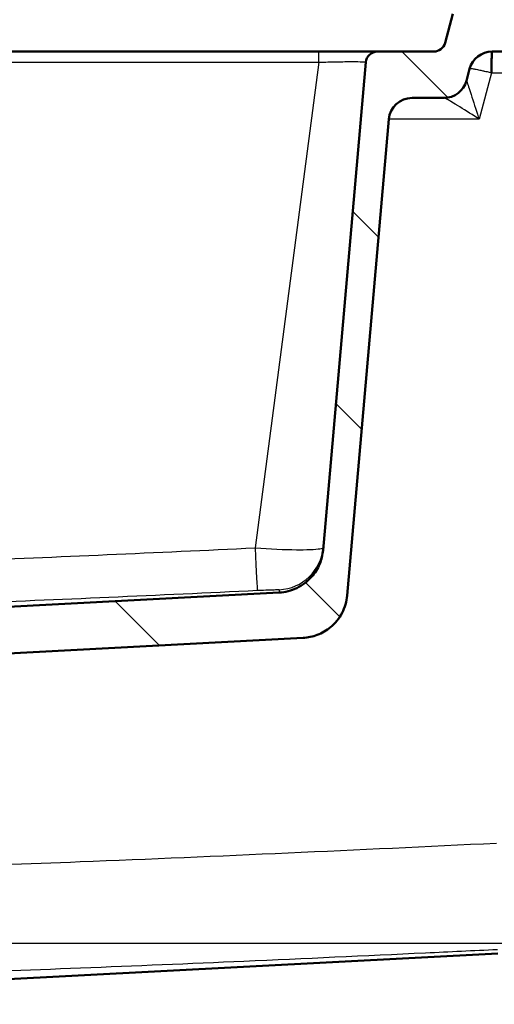
# Paper-space layout 'DS_2' of a CAD drawing. Units: millimetres. Extents: x 0 to 2100, y 0 to 2970.
# Drawn here: x 775 to 876, y 1543 to 1755 of the extents above; entities that cross this region are included whole.
import ezdxf

# ---------------------------------------------------------------- set-up
doc = ezdxf.new("R2010")
doc.units = ezdxf.units.MM
doc.header["$LTSCALE"] = 10
for name, color, linetype, lineweight in [('Dimensions(ISO)', 7, 'Continuous', 25), ('Hatch', 7, 'Continuous', 9), ('Visible Edges(ISO)', 7, 'Continuous', 50), ('Visible Tangent Edges(ISO)', 7, 'Continuous', 25)]:
    doc.layers.add(name, color=color, linetype=linetype, lineweight=lineweight)
doc.styles.add('Text_3.5mm', font='arial.ttf', dxfattribs={"width": 0.9})
doc.dimstyles.new('KS-STANDARD', dxfattribs={"dimscale": 10, "dimtxt": 3.5, "dimasz": 2.5, "dimexe": 3.175, "dimexo": 0, "dimgap": 0.8, "dimtad": 1, "dimdec": 1, "dimrnd": 1e-08, "dimtxsty": 'Text_3.5mm', "dimcen": 0.09, "dimdle": 10, "dimclrd": 7, "dimclre": 7, "dimclrt": 7, "dimadec": 0, "dimazin": 2, "dimtfac": 0.714286, "dimtdec": 4, "dimtmove": 0, "dimatfit": 3, "dimfxl": 1, "dimtolj": 1, "dimlwd": 25, "dimlwe": 25, "dimarcsym": 0})

# ---------------------------------------------------------------- blocks, each defined once
blk = doc.blocks.new('*D5')
at = {"layer": 'Defpoints', "color": 0, "linetype": 'Continuous', "transparency": 16777216}
for p in [(398.05, 2064.53), (398.05, 1749.7), (998.05, 1749.7)]:
    blk.add_point(p, dxfattribs=at)
at = {"layer": 'Dimensions(ISO)', "color": 7, "linetype": 'Continuous', "lineweight": 25, "transparency": 16777216}
for p, q in [((398.05, 1749.7), (398.05, 2096.28)), ((998.05, 1749.7), (998.05, 2096.28)), ((973.05, 2064.53), (423.05, 2064.53))]:
    blk.add_line(p, q, dxfattribs=at)
at = {"layer": 'Dimensions(ISO)', "color": 7, "linetype": 'Continuous', "transparency": 16777216}
for points in [[(423.05, 2068.7), (423.05, 2060.36), (398.05, 2064.53)], [(973.05, 2068.7), (973.05, 2060.36), (998.05, 2064.53)]]:
    blk.add_solid(points, dxfattribs=at)
at = {"layer": 'Dimensions(ISO)', "color": 7, "linetype": 'Continuous', "lineweight": 25, "transparency": 16777216, "insert": (663.22, 2090.4), "char_height": 35, "attachment_point": 4, "style": 'Text_3.5mm'}
blk.add_mtext('\\A1;600', dxfattribs=at)
blk = doc.blocks.new('*D6')
at = {"layer": 'Defpoints', "color": 0, "linetype": 'Continuous', "transparency": 16777216}
for p in [(998.05, 1719.7), (1199.17, 1719.7), (720.55, 1484.2)]:
    blk.add_point(p, dxfattribs=at)
at = {"layer": 'Dimensions(ISO)', "color": 7, "linetype": 'Continuous', "lineweight": 25, "transparency": 16777216}
for p, q in [((998.05, 1719.7), (1230.92, 1719.7)), ((1199.17, 1509.2), (1199.17, 1694.7)), ((720.55, 1484.2), (1230.92, 1484.2))]:
    blk.add_line(p, q, dxfattribs=at)
at = {"layer": 'Dimensions(ISO)', "color": 7, "linetype": 'Continuous', "transparency": 16777216}
for points in [[(1195, 1694.7), (1203.33, 1694.7), (1199.17, 1719.7)], [(1195, 1509.2), (1203.33, 1509.2), (1199.17, 1484.2)]]:
    blk.add_solid(points, dxfattribs=at)
at = {"layer": 'Dimensions(ISO)', "color": 7, "linetype": 'Continuous', "lineweight": 25, "transparency": 16777216, "insert": (1173.28, 1566.9), "char_height": 35, "attachment_point": 4, "rotation": 90, "style": 'Text_3.5mm'}
blk.add_mtext('\\A1;236', dxfattribs=at)
blk = doc.blocks.new('*D9')
at = {"layer": 'Defpoints', "color": 0, "linetype": 'Continuous', "transparency": 16777216}
for p in [(998.05, 1719.7), (720.55, 1556.2), (1090.71, 1556.2)]:
    blk.add_point(p, dxfattribs=at)
at = {"layer": 'Dimensions(ISO)', "color": 7, "linetype": 'Continuous', "lineweight": 25, "transparency": 16777216}
for p, q in [((998.05, 1719.7), (1122.46, 1719.7)), ((1090.71, 1694.7), (1090.71, 1581.2)), ((720.55, 1556.2), (1122.46, 1556.2))]:
    blk.add_line(p, q, dxfattribs=at)
at = {"layer": 'Dimensions(ISO)', "color": 7, "linetype": 'Continuous', "transparency": 16777216}
for points in [[(1086.55, 1694.7), (1094.88, 1694.7), (1090.71, 1719.7)], [(1086.55, 1581.2), (1094.88, 1581.2), (1090.71, 1556.2)]]:
    blk.add_solid(points, dxfattribs=at)
at = {"layer": 'Dimensions(ISO)', "color": 7, "linetype": 'Continuous', "lineweight": 25, "transparency": 16777216, "insert": (1064.83, 1604.64), "char_height": 35, "attachment_point": 4, "rotation": 90, "style": 'Text_3.5mm'}
blk.add_mtext('\\A1;163', dxfattribs=at)
blk = doc.blocks.new('*D10')
at = {"layer": 'Defpoints', "color": 0, "linetype": 'Continuous', "transparency": 16777216}
for p in [(720.55, 1556.2), (1090.71, 1556.2), (895.05, 843.4)]:
    blk.add_point(p, dxfattribs=at)
at = {"layer": 'Dimensions(ISO)', "color": 7, "linetype": 'Continuous', "lineweight": 25, "transparency": 16777216}
for p, q in [((720.55, 1556.2), (1122.46, 1556.2)), ((1090.71, 868.4), (1090.71, 1531.2)), ((895.05, 843.4), (1122.46, 843.4))]:
    blk.add_line(p, q, dxfattribs=at)
at = {"layer": 'Dimensions(ISO)', "color": 7, "linetype": 'Continuous', "transparency": 16777216}
for points in [[(1086.55, 1531.2), (1094.88, 1531.2), (1090.71, 1556.2)], [(1086.55, 868.4), (1094.88, 868.4), (1090.71, 843.4)]]:
    blk.add_solid(points, dxfattribs=at)
at = {"layer": 'Dimensions(ISO)', "color": 7, "linetype": 'Continuous', "lineweight": 25, "transparency": 16777216, "insert": (1064.83, 1146.06), "char_height": 35, "attachment_point": 4, "rotation": 90, "style": 'Text_3.5mm'}
blk.add_mtext('\\A1;\\fArial|b0|i0;~ 713', dxfattribs=at)

psp = doc.layouts.new('DS_2')

# ---------------------------------------------------------------- hatches: boundary and pattern name
at = {"layer": 'Hatch'}
h = psp.add_hatch(dxfattribs=at)
h.set_pattern_fill('ANSI31', color=256, scale=254, angle=90, style=0)
h.set_pattern_definition([(135, (0, 0), (-22.45064, -22.45064), [])])
edge = h.paths.add_edge_path()
edge.add_line((894.1, 1754.2), (894.1, 1747.7))
edge.add_line((894.1, 1747.7), (917.01, 1747.7))
edge.add_line((917.01, 1747.7), (917.01, 1754.2))
edge.add_line((917.01, 1754.2), (922.32, 1754.2))
edge.add_line((922.32, 1754.2), (922.32, 1747.7))
edge.add_line((922.32, 1747.7), (936.05, 1747.7))
edge.add_line((936.05, 1747.7), (936.05, 1749.7))
edge.add_line((936.05, 1749.7), (938.05, 1749.7))
edge.add_line((938.05, 1749.7), (948.05, 1749.7))
edge.add_line((948.05, 1749.7), (947.75, 1753.98))
edge.add_ellipse((943.76, 1753.7), major_axis=(-0.28, 3.99), ratio=1, start_angle=270, end_angle=356)
edge.add_line((943.76, 1757.7), (869.97, 1757.7))
edge.add_ellipse((869.97, 1755.2), major_axis=(-2.5, 0), ratio=1, start_angle=270, end_angle=345)
edge.add_line((867.56, 1755.85), (865.87, 1749.56))
edge.add_ellipse((863.46, 1750.2), major_axis=(-0.65, -2.41), ratio=1, start_angle=15, end_angle=90, ccw=False)
edge.add_line((863.46, 1747.7), (851.34, 1747.7))
edge.add_ellipse((851.34, 1745.2), major_axis=(-2.5, 0), ratio=1, start_angle=270, end_angle=355)
edge.add_line((848.85, 1745.42), (839.68, 1640.64))
edge.add_spline(control_points=[(839.68, 1640.64), (839.59, 1639.61), (839.35, 1638.6), (838.52, 1636.62), (837.93, 1635.68), (836.31, 1633.87), (835.24, 1633.06), (832.85, 1631.91), (831.56, 1631.58), (830.24, 1631.51)], knot_values=[-1.4362, -1.4362, -1.4362, -1.4362, -1.126161, -1.126161, -0.795127, -0.795127, -0.396747, -0.396747, 0, 0, 0, 0], degree=3, periodic=0)
edge.add_line((830.24, 1631.51), (757.93, 1627.72))
edge.add_ellipse((757.98, 1626.73), major_axis=(-0.989, -0.052), ratio=1, start_angle=270, end_angle=312)
edge.add_line((757.28, 1627.44), (755.74, 1625.89))
edge.add_ellipse((755.03, 1626.6), major_axis=(-0.707, -0.707), ratio=1, start_angle=60, end_angle=90, ccw=False)
edge.add_line((755.29, 1625.63), (743.74, 1622.54))
edge.add_ellipse((744, 1621.57), major_axis=(-0.966, -0.259), ratio=1, start_angle=270, end_angle=341)
edge.add_line((743, 1621.64), (742.62, 1616.12))
edge.add_line((742.62, 1616.12), (755.06, 1616.12))
edge.add_ellipse((755.06, 1616.02), major_axis=(0.1, 0), ratio=1, start_angle=2, end_angle=90, ccw=False)
edge.add_line((755.16, 1616.02), (755.18, 1615.3))
edge.add_ellipse((757.27, 1610.75), major_axis=(4.54, 2.09), ratio=1, start_angle=79.6511, end_angle=90, ccw=False)
edge.add_line((756.03, 1615.6), (765.44, 1618))
edge.add_ellipse((766.68, 1613.15), major_axis=(4.85, 1.24), ratio=1, start_angle=78.6755, end_angle=90, ccw=False)
edge.add_line((766.42, 1618.15), (835.41, 1621.77))
edge.add_spline(control_points=[(835.41, 1621.77), (836.44, 1621.82), (837.46, 1622.03), (839.46, 1622.79), (840.42, 1623.35), (842.29, 1624.9), (843.14, 1625.94), (844.37, 1628.29), (844.74, 1629.57), (844.86, 1630.89)], knot_values=[-1.4362, -1.4362, -1.4362, -1.4362, -1.126161, -1.126161, -0.795127, -0.795127, -0.396747, -0.396747, 0, 0, 0, 0], degree=3, periodic=0)
edge.add_line((844.86, 1630.89), (853.81, 1733.19))
edge.add_ellipse((858.79, 1732.75), major_axis=(0.44, 4.98), ratio=1, start_angle=5, end_angle=90, ccw=False)
edge.add_line((858.79, 1737.75), (865.65, 1737.75))
edge.add_ellipse((865.65, 1742.75), major_axis=(5, 0), ratio=1, start_angle=270, end_angle=345)
edge.add_line((870.48, 1741.46), (871.16, 1744))
edge.add_ellipse((875.99, 1742.7), major_axis=(1.29, 4.83), ratio=1, start_angle=15, end_angle=90, ccw=False)
edge.add_line((875.99, 1747.7), (888.78, 1747.7))
edge.add_line((888.78, 1747.7), (888.78, 1754.2))
edge.add_line((888.78, 1754.2), (894.1, 1754.2))

# ---------------------------------------------------------------- linework, layer by layer
at = {"layer": 'Visible Edges(ISO)'}
for p, q in [((867.56, 1755.85), (865.87, 1749.56)), ((557.35, 1747.7), (838.75, 1747.7)), ((863.46, 1747.7), (851.34, 1747.7)), ((875.99, 1747.7), (888.78, 1747.7)), ((848.85, 1745.42), (839.68, 1640.64)), ((870.48, 1741.46), (871.16, 1744)), ((870.48, 1741.45), (870.48, 1741.46)), ((870.48, 1741.45), (870.48, 1741.45)), ((858.79, 1737.75), (865.65, 1737.75)), ((865.66, 1737.75), (865.65, 1737.75)), ((865.66, 1737.75), (865.66, 1737.75)), ((844.86, 1630.89), (853.81, 1733.19)), ((830.24, 1631.51), (757.93, 1627.72)), ((766.42, 1618.15), (835.41, 1621.77)), ((766.42, 1548.15), (877.18, 1553.95))]:
    psp.add_line(p, q, dxfattribs=at)
for centre, radius, start, end in [((863.46, 1750.2), 2.5, 270, 345), ((851.34, 1745.2), 2.5, 90, 175), ((875.99, 1742.7), 5, 90, 165), ((865.65, 1742.75), 5, 270, 345), ((858.79, 1732.75), 5, 90, 175)]:
    psp.add_arc(centre, radius, start, end, dxfattribs=at)
for points, knots in [([(838.75, 1747.7), (840.42, 1747.7), (842.04, 1747.7), (843.56, 1747.7), (845.08, 1747.7), (846.5, 1747.7), (847.67, 1747.7), (848.83, 1747.7), (849.76, 1747.7), (850.39, 1747.7), (850.89, 1747.7), (851.19, 1747.7), (851.3, 1747.7), (851.33, 1747.7), (851.34, 1747.7), (851.34, 1747.7)], [0, 0, 0, 0, 0.25, 0.25, 0.25, 0.5, 0.5, 0.5, 0.750797, 0.750797, 0.750797, 0.949346, 0.949346, 0.949346, 1, 1, 1, 1]), ([(875.99, 1747.7), (875.95, 1747.7), (875.93, 1747.34), (875.91, 1747.12), (875.91, 1747.03), (875.9, 1746.96), (875.9, 1746.92), (875.9, 1746.92), (875.9, 1746.92), (875.9, 1746.91), (875.9, 1746.91), (875.9, 1746.91), (875.9, 1746.91), (875.9, 1746.9), (875.9, 1746.9), (875.9, 1746.88), (875.9, 1746.83), (875.9, 1746.79), (875.9, 1746.74), (875.89, 1746.35), (875.87, 1745.84), (875.85, 1745.38), (875.84, 1744.92), (875.82, 1744.36), (875.82, 1743.88), (875.82, 1743.65), (875.82, 1743.53), (875.83, 1743.43), (875.83, 1743.34), (875.84, 1743.24), (875.84, 1743.14)], [0.0000016, 0.0000016, 0.0000016, 0.0000016, 0.130095, 0.130095, 0.130095, 0.1875, 0.1875, 0.1875, 0.1953125, 0.1953125, 0.1953125, 0.2070313, 0.2070313, 0.2070313, 0.21875, 0.21875, 0.21875, 0.25, 0.25, 0.25, 0.5, 0.5, 0.5, 0.75, 0.75, 0.75, 0.875, 0.875, 0.875, 1, 1, 1, 1]), ([(839.68, 1640.64), (839.59, 1639.61), (839.35, 1638.6), (838.52, 1636.62), (837.93, 1635.68), (836.31, 1633.87), (835.24, 1633.06), (832.85, 1631.91), (831.56, 1631.58), (830.24, 1631.51)], [-1.4362, -1.4362, -1.4362, -1.4362, -1.126161, -1.126161, -0.795127, -0.795127, -0.396747, -0.396747, 0, 0, 0, 0]), ([(835.41, 1621.77), (836.44, 1621.82), (837.46, 1622.03), (839.46, 1622.79), (840.42, 1623.35), (842.29, 1624.9), (843.14, 1625.94), (844.37, 1628.29), (844.74, 1629.57), (844.86, 1630.89)], [-1.4362, -1.4362, -1.4362, -1.4362, -1.126161, -1.126161, -0.795127, -0.795127, -0.396747, -0.396747, 0, 0, 0, 0])]:
    psp.add_open_spline(points, degree=3, knots=knots, dxfattribs=at)
at = {"layer": 'Visible Tangent Edges(ISO)'}
for p, q in [((838.75, 1745.42), (838.75, 1747.7)), ((557.35, 1745.42), (838.75, 1745.42)), ((838.75, 1745.42), (825.09, 1641.11)), ((875.84, 1743.14), (873.17, 1733.19)), ((875.84, 1743.14), (893.58, 1743.14)), ((873.17, 1733.19), (853.81, 1733.19))]:
    psp.add_line(p, q, dxfattribs=at)
for centre, major_axis, ratio, start_param, end_param in [((872.77, 1734.12), (3.69, 2.83), 0.112144, 4.626025, 4.693239), ((829.77, 1642.11), (9.97, -0.87), 0.999786, 4.847812, 6.283185), ((825.09, 1641.99), (0.47, -10), 0.004141, 4.799557, 6.260618)]:
    psp.add_ellipse(centre, major_axis=major_axis, ratio=ratio, start_param=start_param, end_param=end_param, dxfattribs=at)
for points, knots in [([(838.75, 1745.42), (840.09, 1745.46), (841.39, 1745.5), (842.61, 1745.52), (843.84, 1745.54), (844.98, 1745.55), (845.92, 1745.55), (846.85, 1745.55), (847.6, 1745.54), (848.1, 1745.52), (848.6, 1745.5), (848.86, 1745.46), (848.85, 1745.42)], [0, 0, 0, 0, 0.25, 0.25, 0.25, 0.5, 0.5, 0.5, 0.750681, 0.750681, 0.750681, 1, 1, 1, 1]), ([(871.15, 1744), (871.18, 1744.07), (871.43, 1744.07), (871.72, 1744.04), (871.86, 1744.02), (872.01, 1744), (872.16, 1743.97), (872.23, 1743.96), (872.3, 1743.95), (872.37, 1743.94), (872.4, 1743.93), (872.44, 1743.93), (872.47, 1743.92), (872.49, 1743.92), (872.5, 1743.91), (872.52, 1743.91), (872.53, 1743.91), (872.53, 1743.91), (872.53, 1743.91), (872.54, 1743.91), (872.54, 1743.91), (872.56, 1743.9), (872.92, 1743.84), (873.27, 1743.77), (873.58, 1743.7), (873.74, 1743.66), (873.89, 1743.63), (874.02, 1743.6), (874.09, 1743.58), (874.15, 1743.57), (874.21, 1743.55), (874.27, 1743.54), (874.28, 1743.54), (874.38, 1743.51), (874.75, 1743.42), (875.08, 1743.37), (875.32, 1743.31), (875.57, 1743.24), (875.72, 1743.17), (875.84, 1743.14)], [0, 0, 0, 0, 0.25, 0.25, 0.25, 0.375, 0.375, 0.375, 0.4375, 0.4375, 0.4375, 0.46875, 0.46875, 0.46875, 0.484375, 0.484375, 0.484375, 0.492187, 0.492187, 0.492187, 0.5, 0.5, 0.5, 0.625, 0.625, 0.625, 0.6875, 0.6875, 0.6875, 0.71875, 0.71875, 0.71875, 0.75, 0.75, 0.75, 0.875, 0.875, 0.875, 1, 1, 1, 1]), ([(870.48, 1741.45), (870.48, 1741.46), (870.58, 1741.18), (870.72, 1740.77), (870.75, 1740.68), (870.78, 1740.57), (870.82, 1740.47), (870.97, 1740.03), (871.15, 1739.49), (871.33, 1738.92), (871.38, 1738.77), (871.43, 1738.62), (871.48, 1738.46), (871.96, 1736.99), (872.49, 1735.33), (873.02, 1733.66)], [0.0000396, 0.0000396, 0.0000396, 0.0000396, 0.202569, 0.202569, 0.202569, 0.25, 0.25, 0.25, 0.4474464, 0.4474464, 0.4474464, 0.5, 0.5, 0.5, 1, 1, 1, 1]), ([(872.76, 1733.46), (871.32, 1734.4), (869.88, 1735.32), (868.56, 1736.12), (868.39, 1736.23), (868.22, 1736.33), (868.05, 1736.43), (867.58, 1736.72), (867.12, 1736.99), (866.73, 1737.22), (866.59, 1737.3), (866.46, 1737.37), (866.34, 1737.44), (865.99, 1737.63), (865.73, 1737.75), (865.66, 1737.75)], [0, 0, 0, 0, 0.5, 0.5, 0.5, 0.5650545, 0.5650545, 0.5650545, 0.75, 0.75, 0.75, 0.8144816, 0.8144816, 0.8144816, 0.9999347, 0.9999347, 0.9999347, 0.9999347]), ([(825.09, 1641.11), (828.27, 1640.88), (831.44, 1640.74), (833.96, 1640.71), (834.47, 1640.71), (834.95, 1640.71), (835.4, 1640.71), (837.58, 1640.73), (839.07, 1640.85), (839.56, 1641.07), (839.67, 1641.12), (839.73, 1641.18), (839.74, 1641.24)], [0, 0, 0, 0, 0.416054, 0.416054, 0.416054, 0.5, 0.5, 0.5, 0.904571, 0.904571, 0.904571, 1, 1, 1, 1]), ([(571.02, 1641.11), (592.18, 1640.11), (613.34, 1639.14), (634.51, 1638.33), (655.68, 1637.53), (676.86, 1636.9), (698.05, 1636.9), (719.24, 1636.9), (740.42, 1637.53), (761.59, 1638.33), (782.76, 1639.14), (803.92, 1640.11), (825.09, 1641.11)], [0, 0, 0, 0, 0.249996, 0.249996, 0.249996, 0.5, 0.5, 0.5, 0.74999, 0.74999, 0.74999, 1, 1, 1, 1]), ([(570.54, 1631.99), (591.78, 1630.99), (613.03, 1630.01), (655.53, 1628.4), (676.78, 1627.78), (719.32, 1627.78), (740.58, 1628.4), (783.08, 1630.01), (804.32, 1630.99), (825.56, 1631.99)], [0, 0, 0, 0, 0.25, 0.25, 0.5, 0.5, 0.75, 0.75, 1, 1, 1, 1]), ([(825.56, 1631.99), (826.17, 1632.02), (826.79, 1632.05), (827.35, 1632.07), (827.91, 1632.09), (828.44, 1632.11), (828.87, 1632.12), (829.31, 1632.13), (829.66, 1632.14), (829.9, 1632.14), (830.13, 1632.13), (830.25, 1632.13), (830.25, 1632.12)], [0, 0, 0, 0, 0.247683, 0.247683, 0.247683, 0.499216, 0.499216, 0.499216, 0.750401, 0.750401, 0.750401, 1, 1, 1, 1]), ([(830.25, 1632.12), (830.24, 1631.73), (830.24, 1631.51), (830.24, 1631.51), (830.24, 1631.51), (830.24, 1631.51), (830.24, 1631.51)], [0, 0, 0, 0, 0.4999629, 0.4999629, 0.4999629, 0.5000046, 0.5000046, 0.5000046, 0.5000046]), ([(720.33, 1571.76), (742.72, 1572.08), (765.12, 1572.83), (817.31, 1574.87), (847.12, 1576.27), (876.93, 1577.7)], [0.5623351, 0.5623351, 0.5623351, 0.5623351, 0.75, 0.75, 1, 1, 1, 1]), ([(718.06, 1548.95), (720.09, 1548.97), (722.12, 1549), (724.15, 1549.03), (732.62, 1549.17), (741.09, 1549.36), (749.57, 1549.6), (750.81, 1549.63), (752.04, 1549.67), (753.28, 1549.71), (764.72, 1550.04), (776.16, 1550.45), (787.6, 1550.89), (799.3, 1551.35), (810.99, 1551.84), (822.69, 1552.35), (835.69, 1552.92), (848.69, 1553.52), (861.69, 1554.13), (866.83, 1554.38), (871.97, 1554.62), (877.11, 1554.86)], [0.5558806, 0.5558806, 0.5558806, 0.5558806, 0.5728765, 0.5728765, 0.5728765, 0.6438375, 0.6438375, 0.6438375, 0.6541718, 0.6541718, 0.6541718, 0.75, 0.75, 0.75, 0.8479826, 0.8479826, 0.8479826, 0.9569223, 0.9569223, 0.9569223, 1, 1, 1, 1])]:
    psp.add_open_spline(points, degree=3, knots=knots, dxfattribs=at)
for points in [[(873.17, 1733.19), (873.04, 1733.28), (872.9, 1733.37), (872.76, 1733.46)], [(873.02, 1733.66), (873.07, 1733.5), (873.12, 1733.34), (873.17, 1733.19)]]:
    psp.add_open_spline(points, degree=3, dxfattribs=at)

# ---------------------------------------------------------------- dimensions: what is measured, and where the dimension line sits
at = {"layer": 'Dimensions(ISO)', "color": 7, "linetype": 'Continuous', "lineweight": 25}
dim = psp.add_linear_dim(base=(398.05, 2064.53), p1=(998.05, 1749.7), p2=(398.05, 1749.7), dimstyle='KS-STANDARD', override={"dimgap": 0.8, "dimdec": 1, "dimtol": 0, "dimlim": 0, "dimtp": 0, "dimtm": 0, "dimtdec": 4, "dimtofl": 0, "dimatfit": 1}, dxfattribs=at)
dim.commit()
dim.dimension.update_dxf_attribs({"geometry": '*D5', "text_midpoint": (698.05, 2064.53), "dimtype": 160})
for base, p1, p2, picture, middle in [((1199.16512337, 1719.70402295), (720.5522329, 1484.20402295), (998.0522329, 1719.70402295), '*D6', (1199.16512337, 1601.95402295)), ((1090.71270861, 1556.20402295), (998.0522329, 1719.70402295), (720.5522329, 1556.20402295), '*D9', (1090.71270861, 1637.95402295))]:
    dim = psp.add_linear_dim(base=base, p1=p1, p2=p2, angle=90, dimstyle='KS-STANDARD', override={"dimgap": 0.8, "dimdec": 0, "dimtol": 0, "dimlim": 0, "dimtp": 0, "dimtm": 0, "dimtdec": 4, "dimtofl": 0, "dimatfit": 1}, dxfattribs=at)
    dim.commit()
    dim.dimension.update_dxf_attribs({"geometry": picture, "text_midpoint": middle, "dimtype": 160})
dim = psp.add_linear_dim(base=(1090.71, 1556.2), p1=(895.05, 843.4), p2=(720.55, 1556.2), angle=270, text='\\fArial|b0|i0;~ <>', dimstyle='KS-STANDARD', override={"dimgap": 0.8, "dimdec": 0, "dimtol": 0, "dimlim": 0, "dimtp": 0, "dimtm": 0, "dimtdec": 0, "dimtofl": 0, "dimatfit": 1}, dxfattribs=at)
dim.commit()
dim.dimension.update_dxf_attribs({"geometry": '*D10', "text_midpoint": (1090.71, 1199.8), "dimtype": 160})

doc.saveas('drawing.dxf')
